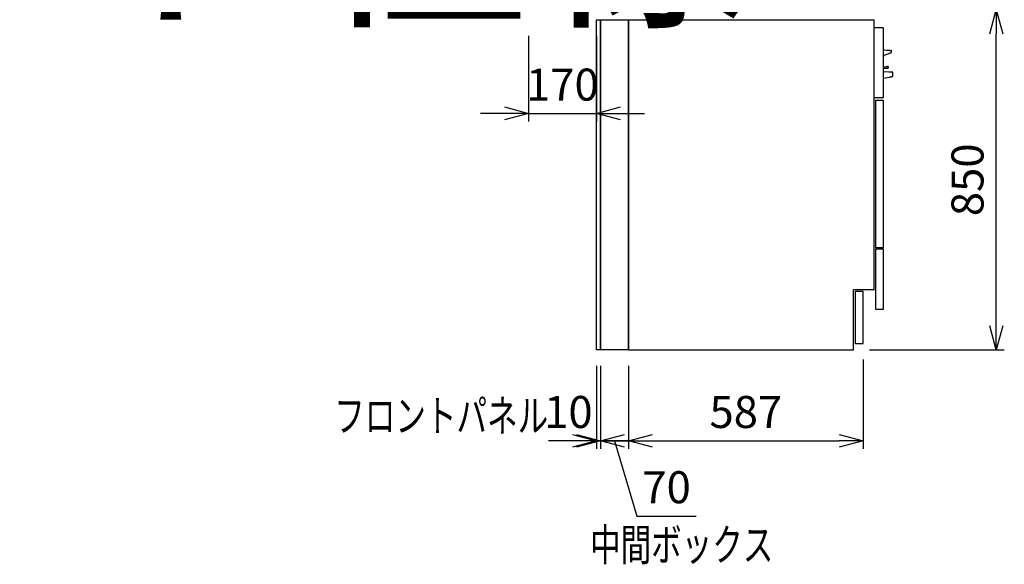
# Model space of a CAD drawing. Extents: x -4482 to 19916, y -3770 to 14367.
# Drawn here: x -1972 to 490, y 5915 to 7275 of the extents above; entities that cross this region are included whole.
import ezdxf

# ---------------------------------------------------------------- set-up
doc = ezdxf.new("R2010")
doc.units = 0
doc.header["$LTSCALE"] = 100
doc.header["$MEASUREMENT"] = 0
doc.header["$PDMODE"] = 3
doc.layers.get('0').update_dxf_attribs({"linetype": 'CONTINUOUS'})
doc.layers.get('Defpoints').update_dxf_attribs({"linetype": 'CONTINUOUS'})
for name, color, linetype in [('DIM', 1, 'CONTINUOUS'), ('DIMTEXT', 7, 'CONTINUOUS'), ('THN', 4, 'CONTINUOUS')]:
    doc.layers.add(name, color=color, linetype=linetype)
doc.styles.get("Standard").update_dxf_attribs({"font": 'TXT.shx', "width": 0.7, "bigfont": 'BIGFONT.shx'})
doc.dimstyles.get("Standard").update_dxf_attribs({"dimscale": 40, "dimtxt": 2, "dimasz": 1.5, "dimexe": 0.5, "dimexo": 1, "dimgap": 0.8, "dimtad": 1, "dimdec": 1, "dimdsep": 46, "dimtxsty": 'Standard', "dimblk": 'OPEN30', "dimcen": 0, "dimclrd": 1, "dimclre": 1, "dimclrt": 7, "dimadec": 1, "dimazin": 2, "dimtm": 0.5, "dimtfac": 1, "dimtdec": 1, "dimtmove": 1, "dimatfit": 3, "dimldrblk": 'OPEN30', "dimfxl": 0, "dimtolj": 1, "dimlwd": -1, "dimlwe": -1, "dimarcsym": 0})

# ---------------------------------------------------------------- blocks, each defined once
blk = doc.blocks.new('_Open30')
at = {"color": 0, "linetype": 'ByBlock', "lineweight": -2}
for p, q in [((-1, 0.268), (0, 0)), ((0, 0), (-1, -0.268)), ((0, 0), (-1, 0))]:
    blk.add_line(p, q, dxfattribs=at)
blk = doc.blocks.new('*D153')
at = {"layer": 'Defpoints', "color": 0}
for p in [(-450, 6450), (137, 6466), (137, 6223.1)]:
    blk.add_point(p, dxfattribs=at)
at = {"layer": 'DIM', "color": 1}
for p, q in [((137, 6426), (137, 6203.1)), ((-450, 6410), (-450, 6203.1)), ((-390, 6223.1), (77, 6223.1))]:
    blk.add_line(p, q, dxfattribs=at)
at = {"layer": 'DIM', "color": 1, "xscale": 60, "yscale": 60, "zscale": 60, "rotation": 180}
blk.add_blockref('_Open30', (-450, 6223.1), dxfattribs=at)
at = {"layer": 'DIM', "color": 1, "xscale": 60, "yscale": 60, "zscale": 60}
blk.add_blockref('_Open30', (137, 6223.1), dxfattribs=at)
at = {"layer": 'DIM', "color": 7, "insert": (-156.5, 6295.1), "char_height": 80, "attachment_point": 5}
blk.add_mtext('\\A1;587', dxfattribs=at)
blk = doc.blocks.new('*D154')
at = {"layer": 'Defpoints', "color": 0}
for p in [(169, 7300), (469.6, 7300), (113, 6450)]:
    blk.add_point(p, dxfattribs=at)
at = {"layer": 'DIM', "color": 1}
for p, q in [((209, 7300), (489.6, 7300)), ((469.6, 6510), (469.6, 7240)), ((153, 6450), (489.6, 6450))]:
    blk.add_line(p, q, dxfattribs=at)
at = {"layer": 'DIM', "color": 1, "xscale": 60, "yscale": 60, "zscale": 60}
for p, rotation in [((469.6, 7300), 90), ((469.6, 6450), 270)]:
    blk.add_blockref('_Open30', p, dxfattribs=dict(at, rotation=rotation))
at = {"layer": 'DIM', "color": 7, "insert": (397.6, 6875), "char_height": 80, "attachment_point": 5, "rotation": 90}
blk.add_mtext('\\A1;850', dxfattribs=at)
blk = doc.blocks.new('*D157')
at = {"color": 1}
for p, q in [((-520, 6410), (-520, 6203.1)), ((-450, 6410), (-450, 6203.1)), ((-580, 6223.1), (-640, 6223.1)), ((-450, 6223.1), (-520, 6223.1)), ((-450, 6223.1), (-520, 6223.1)), ((-485, 6223.1), (-428.6, 6035.1)), ((-390, 6223.1), (-330, 6223.1)), ((-428.6, 6035.1), (-280.6, 6035.1))]:
    blk.add_line(p, q, dxfattribs=at)
at = {"layer": 'Defpoints', "color": 0}
for p in [(-520, 6450), (-450, 6450), (-520, 6223.1)]:
    blk.add_point(p, dxfattribs=at)
at = {"color": 1, "xscale": 60, "yscale": 60, "zscale": 60}
blk.add_blockref('_Open30', (-520, 6223.1), dxfattribs=at)
at = {"color": 1, "xscale": 60, "yscale": 60, "zscale": 60, "rotation": 180}
blk.add_blockref('_Open30', (-450, 6223.1), dxfattribs=at)
at = {"color": 7, "insert": (-354.6, 6107.1), "char_height": 80, "attachment_point": 5}
blk.add_mtext('\\A1;70', dxfattribs=at)
blk = doc.blocks.new('*D158')
at = {"color": 1}
for p, q in [((-530, 6410), (-530, 6203.1)), ((-520, 6410), (-520, 6203.1)), ((-590, 6223.1), (-650, 6223.1)), ((-520, 6223.1), (-530, 6223.1)), ((-460, 6223.1), (-400, 6223.1))]:
    blk.add_line(p, q, dxfattribs=at)
at = {"layer": 'Defpoints', "color": 0}
for p in [(-530, 6450), (-520, 6450), (-530, 6223.1)]:
    blk.add_point(p, dxfattribs=at)
at = {"color": 1, "xscale": 60, "yscale": 60, "zscale": 60}
blk.add_blockref('_Open30', (-530, 6223.1), dxfattribs=at)
at = {"color": 1, "xscale": 60, "yscale": 60, "zscale": 60, "rotation": 180}
blk.add_blockref('_Open30', (-520, 6223.1), dxfattribs=at)
at = {"color": 7, "insert": (-600, 6295.1), "char_height": 80, "attachment_point": 5}
blk.add_mtext('\\A1;10', dxfattribs=at)
blk = doc.blocks.new('*D160')
at = {"color": 1}
for p, q in [((-700, 7235), (-700, 7020.9)), ((-530, 7235), (-530, 7020.9)), ((-760, 7040.9), (-820, 7040.9)), ((-700, 7040.9), (-530, 7040.9)), ((-470, 7040.9), (-410, 7040.9))]:
    blk.add_line(p, q, dxfattribs=at)
at = {"layer": 'Defpoints', "color": 0}
for p in [(-700, 7275), (-530, 7275), (-530, 7040.9)]:
    blk.add_point(p, dxfattribs=at)
at = {"color": 1, "xscale": 60, "yscale": 60, "zscale": 60}
blk.add_blockref('_Open30', (-700, 7040.9), dxfattribs=at)
at = {"color": 1, "xscale": 60, "yscale": 60, "zscale": 60, "rotation": 180}
blk.add_blockref('_Open30', (-530, 7040.9), dxfattribs=at)
at = {"color": 7, "insert": (-615, 7112.9), "char_height": 80, "attachment_point": 5}
blk.add_mtext('\\A1;170', dxfattribs=at)
blk = doc.blocks.new('A$C4BB177D8')
for p, q in [((0, 0), (0, 825)), ((0, 825), (614, 825)), ((614, 150), (614, 825)), ((614, 150), (563, 150)), ((563, 0), (563, 150)), ((0, 0), (563, 0))]:
    blk.add_line(p, q)
at = {"linetype": 'Continuous'}
for p, q in [((635.5, 805), (614, 805)), ((637.5, 632), (637.5, 803)), ((637.9, 749.9), (638.3, 749.9)), ((638.3, 749.9), (639.8, 749.7)), ((639.4, 736.2), (649.4, 740.1)), ((639.8, 749.7), (646.1, 749.2)), ((646.1, 749.2), (649, 748.9)), ((649, 748.9), (649, 748.9)), ((649, 748.9), (649, 748.9)), ((649, 748.9), (649, 748.9)), ((649, 748.9), (649.9, 748.8)), ((649.4, 740.1), (650.9, 740.7)), ((649.9, 748.8), (652.5, 748.6)), ((650.9, 740.7), (652.4, 741.3)), ((652.4, 741.3), (653.6, 741.8)), ((652.5, 748.6), (654.5, 748.4)), ((653.6, 741.8), (654.8, 742.2)), ((654.5, 748.4), (655.7, 748.3)), ((654.8, 742.2), (655.7, 742.5)), ((655.7, 748.3), (656.1, 748.3)), ((655.7, 742.5), (656.3, 742.8)), ((656, 748.3), (656, 748.3)), ((656, 748.3), (656.1, 748.3)), ((656.1, 748.3), (656.7, 748.1)), ((656.1, 748.3), (656.1, 748.3)), ((656.3, 742.8), (656.7, 743)), ((656.7, 748.1), (656.9, 748)), ((656.7, 743), (656.9, 743)), ((657.5, 743.9), (657.5, 747.1)), ((642.1, 706.5), (637, 706.5)), ((638.5, 703.5), (644.2, 703.7)), ((651.1, 694.3), (639, 694.5)), ((643.8, 706.8), (642.1, 706.5)), ((644.2, 703.7), (644.7, 703.8)), ((644.7, 703.8), (645.3, 703.8)), ((645.3, 703.8), (645.7, 703.8)), ((645.7, 703.8), (646.1, 703.8)), ((646, 708.2), (645.8, 708)), ((646, 708.2), (645.8, 708)), ((646, 708.2), (646, 708.2)), ((646, 708.2), (646, 708.2)), ((646.1, 703.8), (646.5, 703.8)), ((646.5, 703.8), (646.7, 703.8)), ((646.7, 703.8), (646.9, 703.8)), ((646.9, 708.5), (648.5, 708.5)), ((646.9, 703.8), (647.8, 703.9)), ((647.8, 703.9), (648.4, 703.9)), ((648.4, 703.9), (648.5, 703.9)), ((648.5, 703.9), (648.5, 703.9)), ((649.5, 707.5), (649.5, 704.9)), ((652.7, 694.2), (651.1, 694.3)), ((654.2, 694.2), (652.7, 694.2)), ((655.5, 694.2), (654.2, 694.2)), ((656.6, 694.2), (655.5, 694.2)), ((657.4, 694.2), (656.6, 694.2)), ((658, 694.1), (657.4, 694.2)), ((658.2, 694.1), (658, 694.1)), ((658.2, 694.1), (659.5, 694.1)), ((661, 684), (661, 692.6)), ((637.5, 670.8), (637.5, 670.8)), ((637.5, 667.8), (637.5, 667.8)), ((637.5, 665.5), (637.5, 665.5)), ((638.6, 678.7), (651.4, 681.4)), ((651.4, 681.4), (653.1, 681.8)), ((653.1, 681.8), (654.7, 682.1)), ((654.7, 682.1), (656.2, 682.4)), ((656.2, 682.4), (657.3, 682.6)), ((657.3, 682.6), (658.2, 682.8)), ((658.2, 682.8), (658.8, 683)), ((658.8, 683), (659, 683)), ((659, 683), (660.4, 683.3)), ((637.5, 659), (637.5, 659)), ((637.5, 659), (637.5, 659)), ((637.5, 656.8), (637.5, 656.8)), ((637.5, 656.8), (637.5, 656.8)), ((637.5, 653.8), (637.5, 653.8)), ((637.5, 653.8), (637.5, 653.8)), ((636, 630), (614, 630))]:
    blk.add_line(p, q, dxfattribs=at)
for centre, radius, start, end in [((635.5, 803), 2, 0, 90), ((656.5, 747.1), 1, 0, 69.0567), ((656.5, 743.9), 1, 291.207, 0), ((640.5, 733.4), 3, 140.5223, 180), ((636, 733.7), 2.72, 37.7239, 56.0623), ((640.5, 733.4), 3, 111.2069, 140.5221), ((638, 703), 0.5, 92, 180), ((638.5, 702.5), 1, 92, 180), ((639, 696), 1.5, 180.0005, 268.9995), ((639.6, 716.2), 10.3, 294.0584, 307.3624), ((646.8, 707.3), 1.17, 85.923, 129.6444), ((648.5, 707.5), 1, 0, 90), ((648.5, 704.9), 1, 272, 358.356), ((659.5, 692.6), 1.5, 358.9286, 89), ((638.8, 677.7), 1, 102, 179), ((638.7, 677.8), 0.926, 157.0811, 178.9645), ((660.2, 684.1), 0.8, 282, 357.9333), ((635.5, 632), 2, 270, 0)]:
    blk.add_arc(centre, radius, start, end, dxfattribs=at)
at = {"layer": 'THN'}
for points in [[(618, 256), (638, 256), (638, 623), (618, 623)], [(618, 102), (638, 102), (638, 252), (618, 252)], [(567, 16), (587, 16), (587, 146), (567, 146)]]:
    blk.add_lwpolyline(points, close=True, dxfattribs=at)

msp = doc.modelspace()

# ---------------------------------------------------------------- linework, layer by layer
msp.add_lwpolyline([(-520, 6450), (-520, 7275), (-450, 7275), (-450, 6450)], close=True)
at = {"layer": 'THN'}
msp.add_lwpolyline([(-520, 6450), (-530, 6450), (-530, 7275), (-520, 7275)], close=True, dxfattribs=at)

# ---------------------------------------------------------------- block references
msp.add_blockref('A$C4BB177D8', (-450, 6450))

# ---------------------------------------------------------------- texts
at = {"insert": (-4511.87, 7298.4), "char_height": 400, "attachment_point": 7, "line_spacing_factor": 0.9}
msp.add_mtext_dynamic_manual_height_columns('フルスライド仕様', width=9204.0701, gutter_width=350, heights=[1409.39], dxfattribs=at)
at = {"layer": 'DIMTEXT', "width": 0.7}
for s, p in [('フロントパネル', (-1185.34, 6245.66)), ('中間ボックス', (-545.99, 5923.42))]:
    msp.add_text(s, height=80, dxfattribs=at).set_placement(p)

# ---------------------------------------------------------------- dimensions: what is measured, and where the dimension line sits
for base, p1, p2, picture, middle in [((-530, 7040.9), (-700, 7275), (-530, 7275), '*D160', (-615, 7040.9)), ((-530, 6223.07), (-520, 6450), (-530, 6450), '*D158', (-600, 6223.07))]:
    dim = msp.add_linear_dim(base=base, p1=p1, p2=p2, angle=180, dimstyle='Standard')
    dim.commit()
    dim.dimension.update_dxf_attribs({"geometry": picture, "text_midpoint": middle, "dimtype": 160})
dim = msp.add_linear_dim(base=(-520, 6223.07), p1=(-450, 6450), p2=(-520, 6450), angle=180, dimstyle='Standard')
dim.commit()
dim.dimension.update_dxf_attribs({"geometry": '*D157', "text_midpoint": (-396.6, 6107.07)})
at = {"layer": 'DIM'}
for base, p1, p2, angle, picture, middle in [((469.6, 7300), (113, 6450), (169, 7300), 90, '*D154', (397.6, 6875)), ((137, 6223.07), (-450, 6450), (137, 6466), 180, '*D153', (-156.5, 6295.07))]:
    dim = msp.add_linear_dim(base=base, p1=p1, p2=p2, angle=angle, dimstyle='Standard', dxfattribs=at)
    dim.commit()
    dim.dimension.update_dxf_attribs({"geometry": picture, "text_midpoint": middle})

doc.saveas('drawing.dxf')
